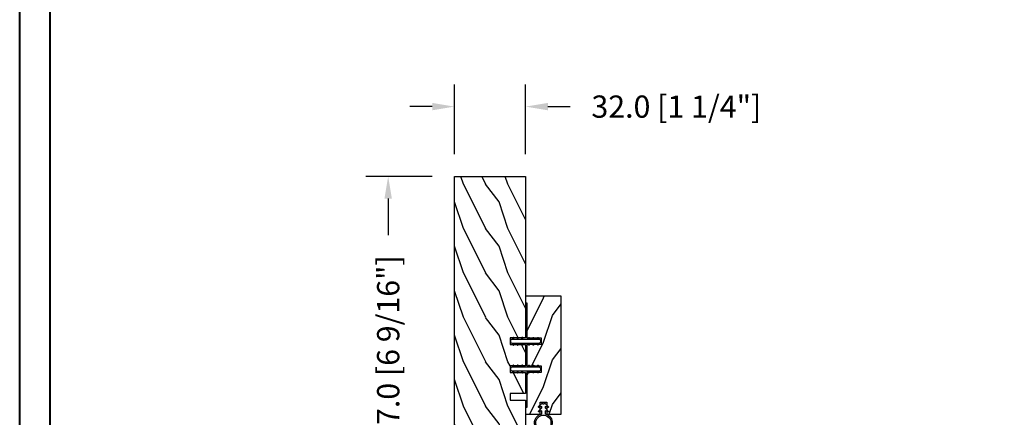
# Model space of a CAD drawing. Units: millimetres. Extents: x 986 to 32820, y -2000 to 1288.
# Drawn here: x 11664 to 12107, y 272 to 451 of the extents above; entities that cross this region are included whole.
import ezdxf

# ---------------------------------------------------------------- set-up
doc = ezdxf.new("R2010")
doc.units = ezdxf.units.MM
doc.header["$MEASUREMENT"] = 0
doc.header["$PDMODE"] = 3
doc.layers.add('Dimensions-Cotes', color=7, linetype='Continuous')
doc.styles.add('Century-10', font='GOTHIC.TTF', dxfattribs={"height": 10})
doc.dimstyles.new('1-1', dxfattribs={"dimtxt": 10, "dimasz": 10, "dimexe": 10, "dimexo": 10, "dimgap": 10, "dimtad": 0, "dimtih": 1, "dimtoh": 1, "dimdec": 1, "dimzin": 0, "dimdsep": 46, "dimtxsty": 'Century-10', "dimcen": 0, "dimadec": 1, "dimazin": 0, "dimtfac": 1, "dimtdec": 1, "dimtofl": 0, "dimtmove": 0, "dimatfit": 3, "dimfxl": 0, "dimtolj": 1, "dimtzin": 0, "dimarcsym": 0})

# ---------------------------------------------------------------- blocks, each defined once
blk = doc.blocks.new('*D332')
at = {"layer": 'Defpoints', "color": 0, "transparency": 16777216}
for p in [(11859.80796622804, 411.9392984405545), (11859.80796622804, 380.5370350390417), (11891.80796622804, 380.5370350390417)]:
    blk.add_point(p, dxfattribs=at)
at = {"layer": 'Dimensions-Cotes', "color": 0, "lineweight": -2, "transparency": 16777216}
for p, q in [((11859.80796622804, 390.5370350390417), (11859.80796622804, 421.9392984405545)), ((11891.80796622804, 390.5370350390417), (11891.80796622804, 421.9392984405545)), ((11849.80796622804, 411.9392984405545), (11839.80796622804, 411.9392984405545)), ((11901.80796622804, 411.9392984405545), (11911.80796622804, 411.9392984405545))]:
    blk.add_line(p, q, dxfattribs=at)
at = {"layer": 'Dimensions-Cotes', "color": 0, "transparency": 16777216}
for points in [[(11849.80796622804, 413.6059651072212), (11849.80796622804, 410.2726317738878), (11859.80796622804, 411.9392984405545)], [(11901.80796622804, 413.6059651072212), (11901.80796622804, 410.2726317738878), (11891.80796622804, 411.9392984405545)]]:
    blk.add_solid(points, dxfattribs=at)
at = {"layer": 'Dimensions-Cotes', "color": 0, "transparency": 16777216, "insert": (11959.58838771002, 411.9392984405545), "char_height": 10, "attachment_point": 5, "style": 'Century-10'}
blk.add_mtext('\\A1;32.0 [1 1/4"]', dxfattribs=at)
blk = doc.blocks.new('*D334')
at = {"layer": 'Defpoints', "color": 0, "transparency": 16777216}
for p in [(11859.80796622804, 380.5370350390418), (11830.02541982272, 213.5370350390418), (11859.80796622804, 213.5370350390418)]:
    blk.add_point(p, dxfattribs=at)
at = {"layer": 'Dimensions-Cotes', "color": 0, "lineweight": -2, "transparency": 16777216}
for p, q in [((11849.80796622804, 380.5370350390418), (11820.02541982272, 380.5370350390418)), ((11830.02541982272, 370.5370350390418), (11830.02541982272, 353.9858033938745)), ((11830.02541982272, 223.5370350390418), (11830.02541982272, 244.4820644407814)), ((11849.80796622804, 213.5370350390418), (11820.02541982272, 213.5370350390418))]:
    blk.add_line(p, q, dxfattribs=at)
at = {"layer": 'Dimensions-Cotes', "color": 0, "transparency": 16777216}
for points in [[(11828.35875315606, 370.5370350390418), (11831.69208648939, 370.5370350390418), (11830.02541982272, 380.5370350390418)], [(11828.35875315606, 223.5370350390418), (11831.69208648939, 223.5370350390418), (11830.02541982272, 213.5370350390418)]]:
    blk.add_solid(points, dxfattribs=at)
at = {"layer": 'Dimensions-Cotes', "color": 0, "transparency": 16777216, "insert": (11830.02541982272, 299.2339339173245), "char_height": 10, "attachment_point": 5, "rotation": 90, "style": 'Century-10'}
blk.add_mtext('\\A1;167.0 [6 9/16"]', dxfattribs=at)
blk = doc.blocks.new('PB-048')
h = blk.add_hatch()
h.set_pattern_fill('WOOD1', color=1, scale=20, style=0, pattern_type=2)
h.set_pattern_definition([(216.8699, (-49.02504380221887, -80.18673433457934), (59.99999835648904, 40.00000246526633), [10, -90]), (206.5651, (-37.02504380221887, -86.18673433457934), (-19.99998315881815, -20.00002618792761), [22.36068, -22.36068]), (198.4349, (-37.02504380221887, -96.18673433457934), (-40.00000869185922, -19.99996806445416), [12.64912, -50.59644])])
h.paths.add_polyline_path([(100.7448576658178, 32), (100.7448576658178, 24.99999999999956), (97.74485766581785, 24.99999999999956), (97.74485766581785, 31.99999999999955), (88.24485766581785, 32), (88.24485766581785, 24.99999999999956), (85.24485766581785, 24.99999999999956), (85.24485766581785, 31.99999999999955), (75.74485766581785, 32), (75.74485766581785, 24.99999999999956), (72.74485766581785, 24.99999999999956), (72.74485766581785, 31.99999999999955), (-7.275957614183426e-12, 32), (1.4210854715202e-14, 0), (167, 0), (167, 32)])
at = {"color": 4}
blk.add_lwpolyline([(85.24485766581785, 31.99999999999955), (85.24485766581785, 24.99999999999956), (88.24485766581785, 24.99999999999956), (88.24485766581785, 32), (97.74485766581785, 31.99999999999955), (97.74485766581785, 24.99999999999956), (100.7448576658178, 24.99999999999956), (100.7448576658178, 32), (167, 32), (167, 0), (0, 0), (-7.275957614183426e-12, 32), (72.74485766581785, 31.99999999999955), (72.74485766581785, 24.99999999999956), (75.74485766581785, 24.99999999999956), (75.74485766581785, 32)], close=True, dxfattribs=at)
blk = doc.blocks.new('PB-035')
h = blk.add_hatch()
h.set_pattern_fill('WOOD1', color=1, scale=20, style=0, pattern_type=2)
h.set_pattern_definition([(216.8699, (2.147920003047034, -23.9300492783738), (59.99999835648904, 40.00000246526633), [10, -90]), (206.5651, (14.14792000304703, -29.9300492783738), (-19.99998315881815, -20.00002618792761), [22.36068, -22.36068]), (198.4349, (14.14792000304703, -39.9300492783738), (-40.00000869185922, -19.99996806445416), [12.64912, -50.59644])])
h.paths.add_polyline_path([(34.24835790478465, 9), (31.24835790478465, 9), (31.24835790478465, 15.5), (21.74835790478465, 15.49999999999982), (21.74835790478465, 9), (18.74835790478465, 9), (18.74835790478465, 15.5), (3.000000000001819, 15.49999999999996), (3, 16.00000000000001), (0, 16), (0, 0), (53, -4.529709940470639e-13), (53.00000000000364, 6.499999999999318), (47.73434061333319, 6.499999999999318), (47.73434061333319, 9.499999999999318), (53.00000000000364, 9.499999999999545), (53.00000000000364, 15.99999999999955), (50.00000000000546, 15.9999999999996), (50.00000000000364, 15.49999999999955), (34.24835790478465, 15.5)])
at = {"color": 4}
blk.add_lwpolyline([(50.00000000000364, 15.49999999999955), (50.00000000000546, 15.9999999999996), (53.00000000000364, 15.99999999999955), (53.00000000000364, 9.499999999999545), (47.73434061333319, 9.499999999999318), (47.73434061333319, 6.499999999999318), (53.00000000000364, 6.499999999999318), (53, -4.547473508864641e-13), (53, -4.547473508864641e-13), (53, -4.547473508864641e-13), (0, 0), (0, 16), (3, 16.00000000000001), (3.000000000001819, 15.49999999999996), (18.74835790478465, 15.5), (18.74835790478465, 9), (21.74835790478465, 9), (21.74835790478465, 15.49999999999982), (31.24835790478465, 15.5), (31.24835790478465, 9), (34.24835790478465, 9), (34.24835790478465, 15.5)], close=True, dxfattribs=at)
blk = doc.blocks.new('D-072')
for points in [[(-0.7077034603641437, 5.741188682878466, 1), (-0.538412126510309, 5.276064565806585), (1.648459146963432e-12, 5.472030553624684), (1.875832822406664e-12, 5.998771677138528)], [(2.407703460367657, 5.741188682878466, -1), (2.238412126513822, 5.276064565806585), (1.700000000001864, 5.472030553624684), (1.700000000001637, 5.998771677138528)], [(-0.7077034603647121, 3.741188682877898, 1), (-0.5384121265108774, 3.276064565806017), (1.080024958355352e-12, 3.472030553624116), (1.307398633798584e-12, 3.99877167713796)], [(-0.7077034603647121, 1.741188682877898, 1), (-0.5384121265108774, 1.276064565806017), (1.080024958355352e-12, 1.472030553624116), (1.307398633798584e-12, 1.99877167713796)], [(2.407703460367088, 3.741188682877898, -1), (2.238412126513253, 3.276064565806017), (1.700000000001296, 3.472030553624116), (1.700000000001069, 3.99877167713796)], [(2.407703460367088, 1.741188682877898, -1), (2.238412126513253, 1.276064565806017), (1.700000000001296, 1.472030553624116), (1.700000000001069, 1.99877167713796)], [(-0.7077034603647121, -1.74118868287804, -1), (-0.5384121265108774, -1.276064565806159), (1.080024958355352e-12, -1.472030553624258), (1.307398633798584e-12, -1.998771677138102)], [(-0.7077034603647121, -3.74118868287804, -1), (-0.5384121265108774, -3.276064565806159), (1.080024958355352e-12, -3.472030553624258), (1.307398633798584e-12, -3.998771677138102)], [(2.407703460367088, -1.74118868287804, 1), (2.238412126513253, -1.276064565806159), (1.700000000001296, -1.472030553624258), (1.700000000001069, -1.998771677138102)], [(2.407703460367088, -3.74118868287804, 1), (2.238412126513253, -3.276064565806159), (1.700000000001296, -3.472030553624258), (1.700000000001069, -3.998771677138102)], [(-0.7077034603641437, -5.741188682878608, -1), (-0.538412126510309, -5.276064565806728), (1.648459146963432e-12, -5.472030553624826), (1.875832822406664e-12, -5.99877167713867)], [(2.407703460367657, -5.741188682878608, 1), (2.238412126513822, -5.276064565806728), (1.700000000001864, -5.472030553624826), (1.700000000001637, -5.99877167713867)]]:
    blk.add_hatch(color=2).paths.add_polyline_path(points)
at = {"color": 2}
for points in [[(1.762145984685048e-12, 5.9987716771385), (-0.7077034603641437, 5.741188682878466, 1.000000000000649), (-0.538412126509968, 5.276064565806713), (1.648459146963432e-12, 5.47203055362467)], [(1.700000000001523, 5.47203055362494), (2.238412126514845, 5.276064565806529, 0.9999999999986194), (2.407703460368452, 5.741188682877542), (1.700000000001751, 5.998771677137789)], [(1.193711796076968e-12, 3.998771677137235), (-0.707703460364371, 3.741188682876079, 0.9999999999996753), (-0.5384121265108774, 3.276064565805179), (1.193711796076968e-12, 3.472030553623348)], [(1.193711796076968e-12, 1.998771677137235), (-0.707703460364371, 1.741188682876079, 0.9999999999996753), (-0.5384121265108774, 1.276064565805179), (1.193711796076968e-12, 1.472030553623348)], [(1.700000000000841, 3.472030553625764), (2.238412126514163, 3.276064565807182, 1.000000000000649), (2.407703460368452, 3.74118868287848), (1.700000000000841, 3.998771677139509)], [(1.700000000000841, 1.472030553625764), (2.238412126514163, 1.276064565807182, 1.000000000000649), (2.407703460368452, 1.74118868287848), (1.700000000000841, 1.998771677139509)], [(1.193711796076968e-12, -1.998771677137377), (-0.707703460364371, -1.741188682876221, -0.9999999999996753), (-0.5384121265108774, -1.276064565805321), (1.193711796076968e-12, -1.47203055362349)], [(1.193711796076968e-12, -3.998771677137377), (-0.707703460364371, -3.741188682876221, -0.9999999999996753), (-0.5384121265108774, -3.276064565805321), (1.193711796076968e-12, -3.47203055362349)], [(1.700000000000841, -1.472030553625906), (2.238412126514163, -1.276064565807324, -1.000000000000649), (2.407703460368452, -1.741188682878622), (1.700000000000841, -1.998771677139651)], [(1.700000000000841, -3.472030553625906), (2.238412126514163, -3.276064565807324, -1.000000000000649), (2.407703460368452, -3.741188682878622), (1.700000000000841, -3.998771677139651)], [(1.762145984685048e-12, -5.998771677138642), (-0.7077034603641437, -5.741188682878608, -1.000000000000649), (-0.538412126509968, -5.276064565806855), (1.648459146963432e-12, -5.472030553624812)], [(1.700000000001523, -5.472030553625082), (2.238412126514845, -5.276064565806671, -0.9999999999986194), (2.407703460368452, -5.741188682877684), (1.700000000001751, -5.998771677137931)]]:
    blk.add_lwpolyline(points, format="xyb", dxfattribs=at)
blk.add_lwpolyline([(1.700000000001751, -5.998771677138642, -1.000000000000142), (-1.762145984685048e-12, -5.998771677137803), (1.762145984685048e-12, 5.998771677137803, -0.9999999999998578), (1.700000000001751, 5.9987716771385)], format="xyb", close=True, dxfattribs=at)
blk = doc.blocks.new('CF-026')
at = {"color": 30}
blk.add_lwpolyline([(-0.75, 9.329058411377872), (-1.96032641537613, 8.888535622435, -0.810152513298261), (-2.183954090198768, 9.246769351126403), (-0.75, 10.62905841137783), (-0.75, 11.32905841137787), (-1.96032641537613, 10.888535622435, -0.810152513298261), (-2.183954090198768, 11.2467693511264), (-0.75, 12.62905841137783), (-0.4054180495945729, 12.6290584113776, 0.5114803270429501), (0.4054180495950277, 12.62905841137783), (0.75, 12.62905841137783), (2.183954090198768, 11.2467693511264, -0.810152513298261), (1.96032641537613, 10.888535622435), (0.75, 11.32905841137787), (0.75, 10.62905841137783), (2.183954090198768, 9.246769351126403, -0.810152513298261), (1.96032641537613, 8.888535622435), (0.75, 9.329058411377872), (0.75, 7.929058411377781, -10.57207788183704), (-0.75, 7.929058411377781)], format="xyb", close=True, dxfattribs=at)
blk.add_circle((0, 4.000000000002245), 3.4, dxfattribs=at)

msp = doc.modelspace()

# ---------------------------------------------------------------- linework, layer by layer
at = {"color": 163, "lineweight": 40}
msp.add_lwpolyline([(11664.35208106069, 1287.584171540612), (12650.78728916674, 1287.584171540612), (12650.78728916646, -2.611744788521973e-09), (11664.35208106041, -2.611744788521973e-09)], close=True, dxfattribs=at)
at = {"color": 41, "lineweight": 40}
msp.add_lwpolyline([(11677.96005384448, 1273.976198756691), (11677.9600538442, 13.60797278144924), (12637.17931638239, 13.60797278144924), (12637.17931638267, 1273.976198756691)], close=True, dxfattribs=at)

# ---------------------------------------------------------------- block references
at = {"rotation": 270}
msp.add_blockref('PB-048', (11859.80796622804, 380.5370350390417), dxfattribs=at)
at = {"xscale": -1}
for name, p, rotation in [('PB-035', (11907.80796622803, 326.5405352780122), 90), ('D-072', (11891.80796622803, 305.4421773732242), 270), ('D-072', (11891.80796622803, 292.9421773732242), 270)]:
    msp.add_blockref(name, p, dxfattribs=dict(at, rotation=rotation))
msp.add_blockref('CF-026', (11899.80796622804, 265.6320733009557))

# ---------------------------------------------------------------- dimensions: what is measured, and where the dimension line sits
at = {"layer": 'Dimensions-Cotes'}
dim = msp.add_linear_dim(base=(11859.80796622804, 411.9392984405545), p1=(11891.80796622804, 380.5370350390417), p2=(11859.80796622804, 380.5370350390417), dimstyle='1-1', dxfattribs=at)
dim.commit()
dim.dimension.update_dxf_attribs({"geometry": '*D332', "text_midpoint": (11959.58838771002, 411.9392984405545), "dimtype": 160})
dim = msp.add_linear_dim(base=(11830.02541982272, 213.5370350390418), p1=(11859.80796622804, 380.5370350390417), p2=(11859.80796622804, 213.5370350390417), angle=90, dimstyle='1-1', dxfattribs=at)
dim.commit()
dim.dimension.update_dxf_attribs({"geometry": '*D334', "text_midpoint": (11830.02541982272, 299.2339339173245), "dimtype": 160, "text_rotation": 90})

doc.saveas('drawing.dxf')
